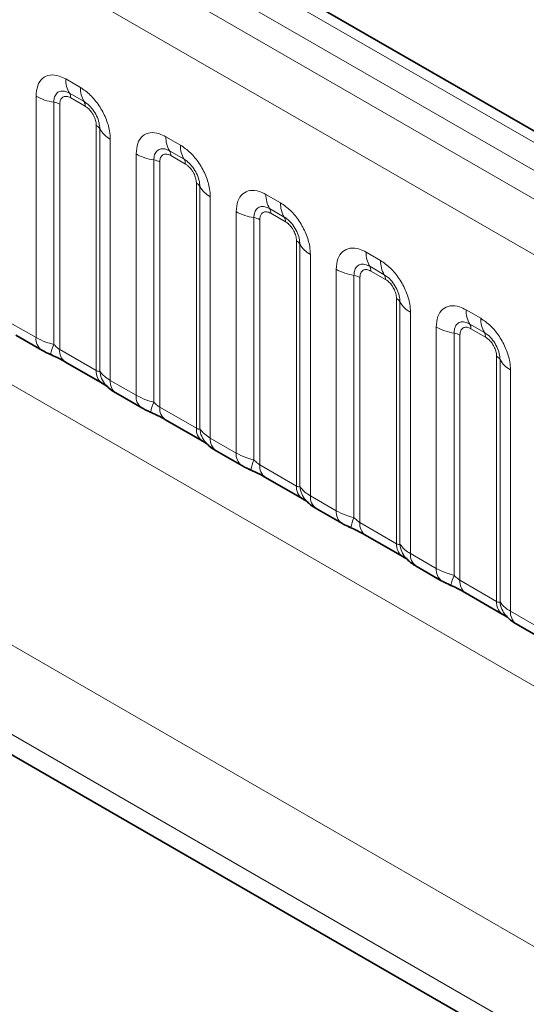
# Model space of a CAD drawing. Units: millimetres. Extents: x 15 to 416, y 5 to 292.
# Drawn here: x 310 to 314, y 249 to 256 of the extents above; entities that cross this region are included whole.
import ezdxf

# ---------------------------------------------------------------- set-up
doc = ezdxf.new("R2010")
doc.units = ezdxf.units.MM

msp = doc.modelspace()

# ---------------------------------------------------------------- linework, layer by layer
at = {"color": 8, "linetype": 'Continuous', "lineweight": 18}
for p, q in [((335.629, 242.4714), (265.1335, 283.1676)), ((335.4522, 242.3694), (264.9536, 283.0673)), ((264.7769, 282.9617), (335.2723, 242.2655)), ((335.0962, 241.9608), (264.6026, 282.6559)), ((264.6032, 279.5136), (335.0956, 238.8192)), ((310.7211, 255.3457), (310.8273, 255.2844)), ((310.504, 253.4618), (310.504, 255.2204)), ((310.8538, 255.1811), (310.7476, 255.2424)), ((310.6332, 255.1764), (310.6332, 253.4117)), ((310.6763, 255.1617), (310.6763, 253.3753)), ((310.8626, 255.1467), (310.7564, 255.208)), ((310.9427, 253.2214), (310.9427, 255.0079)), ((310.9681, 253.2183), (310.9681, 254.9831)), ((311.0443, 254.9085), (311.0443, 253.1499)), ((311.4494, 254.9253), (311.5556, 254.8639)), ((311.2323, 253.0413), (311.2323, 254.7999)), ((311.5821, 254.7606), (311.4759, 254.822)), ((311.591, 254.7262), (311.4847, 254.7875)), ((311.3616, 254.756), (311.3616, 252.9912)), ((311.4046, 254.7413), (311.4046, 252.9548)), ((311.6711, 252.801), (311.6711, 254.5875)), ((311.6965, 252.7979), (311.6965, 254.5626)), ((312.1777, 254.5048), (312.2839, 254.4435)), ((304.6779, 254.482), (333.4525, 237.8707)), ((311.7726, 254.488), (311.7726, 252.7294)), ((311.9607, 252.6209), (311.9607, 254.3795)), ((312.3104, 254.3402), (312.2042, 254.4015)), ((312.3193, 254.3058), (312.213, 254.3671)), ((312.0899, 254.3355), (312.0899, 252.5708)), ((312.1329, 254.3208), (312.1329, 252.5344)), ((312.3994, 252.3805), (312.3994, 254.167)), ((312.4248, 252.3774), (312.4248, 254.1422)), ((333.1703, 237.3833), (304.247, 254.0804)), ((312.906, 254.0844), (313.0123, 254.023)), ((312.501, 254.0676), (312.501, 252.309)), ((312.689, 252.2004), (312.689, 253.959)), ((313.0388, 253.9197), (312.9325, 253.9811)), ((313.0476, 253.8853), (312.9414, 253.9466)), ((312.8182, 253.915), (312.8182, 252.1503)), ((312.8613, 253.9004), (312.8613, 252.1139)), ((313.1277, 251.9601), (313.1277, 253.7466)), ((313.1531, 251.957), (313.1531, 253.7217)), ((313.2293, 253.6471), (313.2293, 251.8885)), ((313.6343, 253.6639), (313.7406, 253.6026)), ((310.316, 253.5703), (310.504, 253.4618)), ((313.4173, 251.78), (313.4173, 253.5386)), ((313.7671, 253.4993), (313.6608, 253.5606)), ((313.7759, 253.4649), (313.6697, 253.5262)), ((313.5465, 253.4946), (313.5465, 251.7299)), ((313.5896, 253.4799), (313.5896, 251.6935)), ((310.6763, 253.3753), (310.9427, 253.2214)), ((313.856, 251.5396), (313.856, 253.3261)), ((313.8814, 251.5365), (313.8814, 253.3013)), ((313.9576, 253.2267), (313.9576, 251.4681)), ((311.0443, 253.1499), (311.2323, 253.0413)), ((311.4046, 252.9548), (311.6711, 252.801)), ((306.3091, 252.7424), (333.1703, 237.2357)), ((311.7726, 252.7294), (311.9607, 252.6209)), ((312.1329, 252.5344), (312.3994, 252.3805)), ((312.501, 252.309), (312.689, 252.2004)), ((312.8613, 252.1139), (313.1277, 251.9601)), ((313.2293, 251.8885), (313.4173, 251.78)), ((313.5896, 251.6935), (313.856, 251.5396)), ((313.9576, 251.4681), (314.1456, 251.3595))]:
    msp.add_line(p, q, dxfattribs=at)
at = {"color": 7, "linetype": 'Continuous', "lineweight": 35}
for p, q in [((335.7518, 242.4833), (265.2576, 283.1787)), ((310.3574, 253.4788), (310.5455, 253.3702)), ((310.7177, 253.2837), (310.9842, 253.1299)), ((311.0857, 253.0583), (311.2738, 252.9498)), ((311.4461, 252.8632), (311.7125, 252.7094)), ((306.3091, 252.7424), (333.1703, 237.2357)), ((311.8141, 252.6379), (312.0021, 252.5293)), ((312.1744, 252.4428), (312.4408, 252.289)), ((312.5424, 252.2174), (312.7304, 252.1089)), ((312.9027, 252.0223), (313.1691, 251.8685)), ((313.2707, 251.797), (313.4587, 251.6884)), ((313.631, 251.6019), (313.8975, 251.4481)), ((313.999, 251.3765), (314.1871, 251.268))]:
    msp.add_line(p, q, dxfattribs=at)
at = {"color": 8, "linetype": 'Continuous', "lineweight": 18}
for centre, radius, start, end in [((310.9078, 255.3386), 0.1869, 177.82648, 210.97106), ((310.6914, 255.5592), 0.3872, 241.05199, 261.35561), ((310.6941, 255.2104), 0.0623, 357.82648, 30.97106), ((311.0141, 255.2773), 0.1869, 177.82648, 210.97106), ((310.6138, 255.0488), 0.1291, 61.05199, 81.35561), ((310.8004, 255.149), 0.0623, 357.82648, 30.97106), ((310.9137, 254.9528), 0.0623, 29.02945, 62.17706), ((311.1315, 255.0738), 0.1869, 209.02945, 242.17706), ((311.6362, 254.9182), 0.1869, 177.82648, 210.97106), ((311.7424, 254.8568), 0.1869, 177.82648, 210.97106), ((311.4198, 255.1388), 0.3872, 241.05199, 261.35561), ((311.4225, 254.7899), 0.0623, 357.82648, 30.97106), ((311.3422, 254.6283), 0.1291, 61.05199, 81.35561), ((311.5287, 254.7286), 0.0623, 357.82648, 30.97106), ((311.642, 254.5324), 0.0623, 29.02945, 62.17706), ((311.8599, 254.6533), 0.1869, 209.02945, 242.17706), ((312.3645, 254.4977), 0.1869, 177.82648, 210.97106), ((312.4707, 254.4364), 0.1869, 177.82648, 210.97106), ((312.1481, 254.7183), 0.3872, 241.05199, 261.35561), ((312.1508, 254.3695), 0.0623, 357.82648, 30.97106), ((312.0705, 254.2079), 0.1291, 61.05199, 81.35561), ((312.257, 254.3081), 0.0623, 357.82648, 30.97106), ((312.3703, 254.1119), 0.0623, 29.02945, 62.17706), ((312.5882, 254.2329), 0.1869, 209.02945, 242.17706), ((313.0928, 254.0773), 0.1869, 177.82648, 210.97106), ((313.199, 254.0159), 0.1869, 177.82648, 210.97106), ((312.8764, 254.2979), 0.3872, 241.05199, 261.35561), ((312.8791, 253.949), 0.0623, 357.82648, 30.97106), ((312.7988, 253.7874), 0.1291, 61.05199, 81.35561), ((312.9853, 253.8877), 0.0623, 357.82648, 30.97106), ((313.0986, 253.6915), 0.0623, 29.02945, 62.17706), ((313.3165, 253.8124), 0.1869, 209.02945, 242.17706), ((313.8211, 253.6568), 0.1869, 177.82648, 210.97106), ((313.9274, 253.5955), 0.1869, 177.82648, 210.97106), ((313.6047, 253.8774), 0.3872, 241.05199, 261.35561), ((313.6074, 253.5286), 0.0623, 357.82648, 30.97106), ((313.7137, 253.4672), 0.0623, 357.82648, 30.97106), ((310.6045, 253.4521), 0.101, 174.5155, 234.32397), ((313.5271, 253.367), 0.1291, 61.05199, 81.35561), ((310.9175, 253.2827), 0.3121, 155.60271, 169.70386), ((310.7741, 253.3643), 0.0984, 173.61687, 235.07095), ((313.8269, 253.271), 0.0623, 29.02945, 62.17706), ((314.0448, 253.392), 0.1869, 209.02945, 242.17706), ((311.0464, 253.213), 0.104, 175.35742, 232.47805), ((311.1413, 253.2321), 0.1737, 184.53892, 221.33853), ((311.1449, 253.1402), 0.1011, 174.52934, 234.15848), ((311.3329, 253.0317), 0.101, 174.5155, 234.32397), ((311.6458, 252.8623), 0.3121, 155.60271, 169.70386), ((311.5024, 252.9439), 0.0984, 173.61687, 235.07095), ((311.7747, 252.7926), 0.104, 175.35742, 232.47805), ((311.8696, 252.8116), 0.1737, 184.53892, 221.33853), ((311.8733, 252.7198), 0.1011, 174.52934, 234.15848), ((312.0612, 252.6112), 0.101, 174.5155, 234.32397), ((312.3742, 252.4418), 0.3121, 155.60271, 169.70386), ((312.2307, 252.5234), 0.0984, 173.61687, 235.07095), ((312.5031, 252.3721), 0.104, 175.35742, 232.47805), ((312.5979, 252.3912), 0.1737, 184.53892, 221.33853), ((312.6016, 252.2993), 0.1011, 174.52934, 234.15848), ((312.7895, 252.1908), 0.101, 174.5155, 234.32397), ((313.1025, 252.0214), 0.3121, 155.60271, 169.70386), ((312.959, 252.103), 0.0984, 173.61687, 235.07095), ((313.2314, 251.9517), 0.104, 175.35742, 232.47805), ((313.3262, 251.9707), 0.1737, 184.53892, 221.33853), ((313.3299, 251.8789), 0.1011, 174.52934, 234.15848), ((313.5178, 251.7703), 0.101, 174.5155, 234.32397), ((313.8308, 251.6009), 0.3121, 155.60271, 169.70386), ((313.6873, 251.6825), 0.0984, 173.61687, 235.07095), ((313.9597, 251.5312), 0.104, 175.35742, 232.47805), ((314.0545, 251.5503), 0.1737, 184.53892, 221.33853), ((314.0582, 251.4584), 0.1011, 174.52934, 234.15848)]:
    msp.add_arc(centre, radius, start, end, dxfattribs=at)
for points, knots in [([(310.504, 255.2204), (310.5064, 255.2472), (310.5112, 255.3008), (310.5486, 255.3543), (310.6037, 255.3792), (310.6647, 255.3739), (310.7051, 255.3537), (310.7211, 255.3457)], [0, 0, 0, 0, 0.214755, 0.429514, 0.644159, 0.858765, 1, 1, 1, 1]), ([(310.7476, 255.2424), (310.7356, 255.2481), (310.7108, 255.2598), (310.6768, 255.258), (310.6503, 255.2405), (310.6355, 255.2114), (310.6339, 255.1868), (310.6332, 255.1764)], [0, 0, 0, 0, 0.2001586, 0.4150009, 0.6295952, 0.8441002, 1, 1, 1, 1]), ([(310.7564, 255.208), (310.7534, 255.2096), (310.7415, 255.216), (310.721, 255.2208), (310.7014, 255.2162), (310.6866, 255.2034), (310.6778, 255.1859), (310.6768, 255.1688), (310.6763, 255.1617)], [0, 0, 0, 0, 0.071002, 0.285386, 0.499777, 0.633985, 0.848897, 1, 1, 1, 1]), ([(310.8273, 255.2844), (310.8517, 255.2675), (310.9005, 255.2338), (310.9656, 255.153), (311.0146, 255.0611), (311.0406, 254.9756), (311.0433, 254.9276), (311.0443, 254.9085)], [0, 0, 0, 0, 0.214755, 0.429514, 0.644159, 0.858765, 1, 1, 1, 1]), ([(310.9681, 254.9831), (310.967, 254.9975), (310.9648, 255.0275), (310.9463, 255.0774), (310.9179, 255.1244), (310.8852, 255.1603), (310.8631, 255.1749), (310.8538, 255.1811)], [0, 0, 0, 0, 0.2001586, 0.4150009, 0.6295952, 0.8441002, 1, 1, 1, 1]), ([(310.9427, 255.0079), (310.9426, 255.0114), (310.9422, 255.0254), (310.9362, 255.0526), (310.9223, 255.0832), (310.9039, 255.111), (310.8843, 255.1324), (310.869, 255.1425), (310.8626, 255.1467)], [0, 0, 0, 0, 0.0710022, 0.2853859, 0.4997769, 0.6339853, 0.8488969, 1, 1, 1, 1]), ([(311.2323, 254.7999), (311.2347, 254.8267), (311.2395, 254.8803), (311.277, 254.9338), (311.332, 254.9587), (311.3931, 254.9535), (311.4334, 254.9333), (311.4494, 254.9253)], [0, 0, 0, 0, 0.214755, 0.429514, 0.644159, 0.858765, 1, 1, 1, 1]), ([(311.5556, 254.8639), (311.58, 254.8471), (311.6288, 254.8133), (311.6939, 254.7326), (311.7429, 254.6407), (311.7689, 254.5552), (311.7716, 254.5071), (311.7726, 254.488)], [0, 0, 0, 0, 0.2147547, 0.4295135, 0.6441592, 0.8587652, 1, 1, 1, 1]), ([(311.4759, 254.822), (311.4639, 254.8276), (311.4391, 254.8393), (311.4052, 254.8376), (311.3786, 254.8201), (311.3638, 254.7909), (311.3622, 254.7663), (311.3616, 254.756)], [0, 0, 0, 0, 0.200159, 0.415001, 0.629595, 0.8441, 1, 1, 1, 1]), ([(311.4847, 254.7875), (311.4818, 254.7891), (311.4698, 254.7956), (311.4493, 254.8004), (311.4298, 254.7957), (311.4149, 254.783), (311.4061, 254.7654), (311.4051, 254.7483), (311.4046, 254.7413)], [0, 0, 0, 0, 0.071002, 0.285386, 0.499777, 0.633985, 0.848897, 1, 1, 1, 1]), ([(311.6965, 254.5626), (311.6954, 254.5771), (311.6931, 254.6071), (311.6746, 254.6569), (311.6462, 254.7039), (311.6136, 254.7399), (311.5914, 254.7545), (311.5821, 254.7606)], [0, 0, 0, 0, 0.2001586, 0.4150009, 0.6295952, 0.8441002, 1, 1, 1, 1]), ([(311.6711, 254.5875), (311.671, 254.591), (311.6706, 254.605), (311.6645, 254.6321), (311.6507, 254.6627), (311.6322, 254.6905), (311.6126, 254.712), (311.5973, 254.7221), (311.591, 254.7262)], [0, 0, 0, 0, 0.0710022, 0.2853859, 0.4997769, 0.6339853, 0.8488969, 1, 1, 1, 1]), ([(311.9607, 254.3795), (311.9631, 254.4063), (311.9679, 254.4599), (312.0053, 254.5134), (312.0604, 254.5383), (312.1214, 254.533), (312.1617, 254.5128), (312.1777, 254.5048)], [0, 0, 0, 0, 0.214755, 0.429514, 0.644159, 0.858765, 1, 1, 1, 1]), ([(312.2839, 254.4435), (312.3083, 254.4266), (312.3572, 254.3929), (312.4222, 254.3121), (312.4713, 254.2202), (312.4973, 254.1347), (312.4999, 254.0867), (312.501, 254.0676)], [0, 0, 0, 0, 0.214755, 0.429514, 0.644159, 0.858765, 1, 1, 1, 1]), ([(312.2042, 254.4015), (312.1922, 254.4072), (312.1674, 254.4189), (312.1335, 254.4171), (312.107, 254.3996), (312.0921, 254.3705), (312.0906, 254.3459), (312.0899, 254.3355)], [0, 0, 0, 0, 0.200159, 0.415001, 0.629595, 0.8441, 1, 1, 1, 1]), ([(312.213, 254.3671), (312.2101, 254.3687), (312.1982, 254.3751), (312.1777, 254.3799), (312.1581, 254.3753), (312.1432, 254.3625), (312.1345, 254.345), (312.1334, 254.3279), (312.1329, 254.3208)], [0, 0, 0, 0, 0.071002, 0.285386, 0.499777, 0.633985, 0.848897, 1, 1, 1, 1]), ([(312.4248, 254.1422), (312.4237, 254.1566), (312.4214, 254.1866), (312.4029, 254.2365), (312.3745, 254.2835), (312.3419, 254.3194), (312.3198, 254.334), (312.3104, 254.3402)], [0, 0, 0, 0, 0.2001586, 0.4150009, 0.6295952, 0.8441002, 1, 1, 1, 1]), ([(312.3994, 254.167), (312.3993, 254.1705), (312.3989, 254.1845), (312.3928, 254.2117), (312.379, 254.2423), (312.3605, 254.2701), (312.3409, 254.2915), (312.3256, 254.3016), (312.3193, 254.3058)], [0, 0, 0, 0, 0.0710022, 0.2853859, 0.4997769, 0.6339853, 0.8488969, 1, 1, 1, 1]), ([(312.689, 253.959), (312.6914, 253.9858), (312.6962, 254.0394), (312.7336, 254.0929), (312.7887, 254.1178), (312.8497, 254.1126), (312.89, 254.0924), (312.906, 254.0844)], [0, 0, 0, 0, 0.214755, 0.429514, 0.644159, 0.858765, 1, 1, 1, 1]), ([(312.9325, 253.9811), (312.9206, 253.9867), (312.8957, 253.9984), (312.8618, 253.9967), (312.8353, 253.9792), (312.8205, 253.95), (312.8189, 253.9254), (312.8182, 253.915)], [0, 0, 0, 0, 0.200159, 0.415001, 0.629595, 0.8441, 1, 1, 1, 1]), ([(313.0123, 254.023), (313.0367, 254.0062), (313.0855, 253.9724), (313.1505, 253.8917), (313.1996, 253.7998), (313.2256, 253.7143), (313.2282, 253.6662), (313.2293, 253.6471)], [0, 0, 0, 0, 0.214755, 0.429514, 0.644159, 0.858765, 1, 1, 1, 1]), ([(312.9414, 253.9466), (312.9384, 253.9482), (312.9265, 253.9547), (312.906, 253.9595), (312.8864, 253.9548), (312.8716, 253.9421), (312.8628, 253.9245), (312.8617, 253.9074), (312.8613, 253.9004)], [0, 0, 0, 0, 0.071002, 0.285386, 0.499777, 0.633985, 0.848897, 1, 1, 1, 1]), ([(313.1531, 253.7217), (313.152, 253.7362), (313.1497, 253.7662), (313.1313, 253.816), (313.1028, 253.863), (313.0702, 253.899), (313.0481, 253.9136), (313.0388, 253.9197)], [0, 0, 0, 0, 0.200159, 0.415001, 0.629595, 0.8441, 1, 1, 1, 1]), ([(313.1277, 253.7466), (313.1276, 253.7501), (313.1272, 253.7641), (313.1211, 253.7912), (313.1073, 253.8218), (313.0889, 253.8496), (313.0693, 253.8711), (313.0539, 253.8812), (313.0476, 253.8853)], [0, 0, 0, 0, 0.071002, 0.285386, 0.499777, 0.633985, 0.848897, 1, 1, 1, 1]), ([(313.4173, 253.5386), (313.4197, 253.5654), (313.4245, 253.619), (313.4619, 253.6725), (313.517, 253.6974), (313.578, 253.6921), (313.6183, 253.6719), (313.6343, 253.6639)], [0, 0, 0, 0, 0.214755, 0.429514, 0.644159, 0.858765, 1, 1, 1, 1]), ([(313.6608, 253.5606), (313.6489, 253.5663), (313.624, 253.578), (313.5901, 253.5762), (313.5636, 253.5587), (313.5488, 253.5296), (313.5472, 253.505), (313.5465, 253.4946)], [0, 0, 0, 0, 0.200159, 0.415001, 0.629595, 0.8441, 1, 1, 1, 1]), ([(313.7406, 253.6026), (313.765, 253.5857), (313.8138, 253.552), (313.8788, 253.4712), (313.9279, 253.3793), (313.9539, 253.2938), (313.9565, 253.2458), (313.9576, 253.2267)], [0, 0, 0, 0, 0.214755, 0.429514, 0.644159, 0.858765, 1, 1, 1, 1]), ([(313.6697, 253.5262), (313.6667, 253.5278), (313.6548, 253.5342), (313.6343, 253.539), (313.6147, 253.5344), (313.5999, 253.5216), (313.5911, 253.5041), (313.59, 253.487), (313.5896, 253.4799)], [0, 0, 0, 0, 0.071002, 0.285386, 0.499777, 0.633985, 0.848897, 1, 1, 1, 1]), ([(313.8814, 253.3013), (313.8803, 253.3157), (313.878, 253.3457), (313.8596, 253.3956), (313.8312, 253.4426), (313.7985, 253.4785), (313.7764, 253.4931), (313.7671, 253.4993)], [0, 0, 0, 0, 0.200159, 0.415001, 0.629595, 0.8441, 1, 1, 1, 1]), ([(310.504, 253.4618), (310.5268, 253.4502), (310.5656, 253.4304), (310.6135, 253.4171), (310.6332, 253.4117)], [0, 0, 0, 0, 0.587357, 1, 1, 1, 1]), ([(313.856, 253.3261), (313.8559, 253.3296), (313.8555, 253.3436), (313.8495, 253.3708), (313.8356, 253.4014), (313.8172, 253.4292), (313.7976, 253.4506), (313.7823, 253.4607), (313.7759, 253.4649)], [0, 0, 0, 0, 0.0710022, 0.2853859, 0.4997769, 0.6339853, 0.8488969, 1, 1, 1, 1]), ([(310.6332, 253.4117), (310.6419, 253.4034), (310.6542, 253.3916), (310.6692, 253.3796), (310.6746, 253.3763), (310.6763, 253.3753)], [0, 0, 0, 0, 0.618935, 0.876764, 1, 1, 1, 1]), ([(310.9427, 253.2214), (310.9461, 253.2198), (310.9532, 253.2162), (310.9624, 253.2155), (310.9659, 253.2172), (310.9681, 253.2183)], [0, 0, 0, 0, 0.256107, 0.543584, 1, 1, 1, 1]), ([(310.9681, 253.2183), (310.9784, 253.2044), (310.996, 253.1804), (311.03, 253.1589), (311.0443, 253.1499)], [0, 0, 0, 0, 0.578257, 1, 1, 1, 1]), ([(311.2323, 253.0413), (311.2551, 253.0297), (311.2939, 253.0099), (311.3418, 252.9967), (311.3616, 252.9912)], [0, 0, 0, 0, 0.587357, 1, 1, 1, 1]), ([(311.3616, 252.9912), (311.3702, 252.9829), (311.3825, 252.9711), (311.3976, 252.9591), (311.4029, 252.9559), (311.4046, 252.9548)], [0, 0, 0, 0, 0.618935, 0.876764, 1, 1, 1, 1]), ([(311.6711, 252.801), (311.6744, 252.7993), (311.6816, 252.7958), (311.6907, 252.795), (311.6943, 252.7968), (311.6965, 252.7979)], [0, 0, 0, 0, 0.256107, 0.543584, 1, 1, 1, 1]), ([(311.6965, 252.7979), (311.7067, 252.784), (311.7243, 252.7599), (311.7583, 252.7385), (311.7726, 252.7294)], [0, 0, 0, 0, 0.578257, 1, 1, 1, 1]), ([(311.9607, 252.6209), (311.9834, 252.6093), (312.0222, 252.5895), (312.0701, 252.5762), (312.0899, 252.5708)], [0, 0, 0, 0, 0.5873571, 1, 1, 1, 1]), ([(312.0899, 252.5708), (312.0985, 252.5625), (312.1108, 252.5507), (312.1259, 252.5387), (312.1312, 252.5354), (312.1329, 252.5344)], [0, 0, 0, 0, 0.618935, 0.876764, 1, 1, 1, 1]), ([(312.3994, 252.3805), (312.4027, 252.3789), (312.4099, 252.3753), (312.419, 252.3746), (312.4226, 252.3763), (312.4248, 252.3774)], [0, 0, 0, 0, 0.256107, 0.543584, 1, 1, 1, 1]), ([(312.4248, 252.3774), (312.435, 252.3635), (312.4527, 252.3395), (312.4866, 252.318), (312.501, 252.309)], [0, 0, 0, 0, 0.578257, 1, 1, 1, 1]), ([(312.689, 252.2004), (312.7118, 252.1888), (312.7505, 252.169), (312.7984, 252.1558), (312.8182, 252.1503)], [0, 0, 0, 0, 0.5873571, 1, 1, 1, 1]), ([(312.8182, 252.1503), (312.8269, 252.142), (312.8391, 252.1302), (312.8542, 252.1182), (312.8595, 252.115), (312.8613, 252.1139)], [0, 0, 0, 0, 0.618935, 0.876764, 1, 1, 1, 1]), ([(313.1277, 251.9601), (313.1311, 251.9584), (313.1382, 251.9549), (313.1473, 251.9541), (313.1509, 251.9559), (313.1531, 251.957)], [0, 0, 0, 0, 0.256107, 0.543584, 1, 1, 1, 1]), ([(313.1531, 251.957), (313.1633, 251.9431), (313.181, 251.919), (313.215, 251.8976), (313.2293, 251.8885)], [0, 0, 0, 0, 0.5782572, 1, 1, 1, 1]), ([(313.4173, 251.78), (313.4401, 251.7684), (313.4789, 251.7486), (313.5268, 251.7353), (313.5465, 251.7299)], [0, 0, 0, 0, 0.587357, 1, 1, 1, 1]), ([(313.5465, 251.7299), (313.5552, 251.7216), (313.5674, 251.7098), (313.5825, 251.6978), (313.5879, 251.6945), (313.5896, 251.6935)], [0, 0, 0, 0, 0.618935, 0.876764, 1, 1, 1, 1]), ([(313.856, 251.5396), (313.8594, 251.538), (313.8665, 251.5344), (313.8756, 251.5337), (313.8792, 251.5354), (313.8814, 251.5365)], [0, 0, 0, 0, 0.256107, 0.543584, 1, 1, 1, 1]), ([(313.8814, 251.5365), (313.8916, 251.5226), (313.9093, 251.4986), (313.9433, 251.4771), (313.9576, 251.4681)], [0, 0, 0, 0, 0.578257, 1, 1, 1, 1])]:
    msp.add_open_spline(points, degree=3, knots=knots, dxfattribs=at)
at = {"color": 7, "linetype": 'Continuous', "lineweight": 35}
for points, knots in [([(310.5458, 253.3704), (310.5523, 253.3667), (310.5722, 253.355), (310.595, 253.3453), (310.6105, 253.3387)], [0, 0, 0, 0, 0.322691, 1, 1, 1, 1]), ([(310.5943, 253.345), (310.6098, 253.3385), (310.6506, 253.3213), (310.6939, 253.2976), (310.7139, 253.2858), (310.7169, 253.284)], [0, 0, 0, 0, 0.342046, 0.90289, 1, 1, 1, 1]), ([(310.9829, 253.1304), (310.9903, 253.1262), (311.0057, 253.1174), (311.0193, 253.1084), (311.0212, 253.107), (311.0221, 253.1064)], [0, 0, 0, 0, 0.348806, 0.723088, 1, 1, 1, 1]), ([(311.0121, 253.1183), (311.0193, 253.11), (311.0394, 253.0872), (311.0647, 253.0696), (311.0842, 253.0595), (311.0862, 253.0584)], [0, 0, 0, 0, 0.335922, 0.929799, 1, 1, 1, 1]), ([(311.2742, 252.95), (311.2806, 252.9462), (311.3005, 252.9346), (311.3234, 252.9249), (311.3388, 252.9183)], [0, 0, 0, 0, 0.322691, 1, 1, 1, 1]), ([(311.3226, 252.9246), (311.3381, 252.9181), (311.379, 252.9008), (311.4222, 252.8771), (311.4422, 252.8653), (311.4452, 252.8636)], [0, 0, 0, 0, 0.342046, 0.90289, 1, 1, 1, 1]), ([(311.7112, 252.71), (311.7186, 252.7057), (311.734, 252.6969), (311.7476, 252.688), (311.7496, 252.6865), (311.7504, 252.6859)], [0, 0, 0, 0, 0.348806, 0.723088, 1, 1, 1, 1]), ([(311.7404, 252.6978), (311.7477, 252.6896), (311.7677, 252.6667), (311.793, 252.6492), (311.8125, 252.639), (311.8145, 252.638)], [0, 0, 0, 0, 0.335922, 0.929799, 1, 1, 1, 1]), ([(312.0025, 252.5295), (312.0089, 252.5258), (312.0288, 252.5141), (312.0517, 252.5044), (312.0671, 252.4978)], [0, 0, 0, 0, 0.322691, 1, 1, 1, 1]), ([(312.0509, 252.5041), (312.0664, 252.4976), (312.1073, 252.4804), (312.1505, 252.4567), (312.1706, 252.4449), (312.1735, 252.4431)], [0, 0, 0, 0, 0.342046, 0.90289, 1, 1, 1, 1]), ([(312.4395, 252.2895), (312.447, 252.2853), (312.4624, 252.2765), (312.4759, 252.2675), (312.4779, 252.2661), (312.4787, 252.2655)], [0, 0, 0, 0, 0.348806, 0.723088, 1, 1, 1, 1]), ([(312.4687, 252.2774), (312.476, 252.2691), (312.496, 252.2463), (312.5213, 252.2287), (312.5408, 252.2186), (312.5429, 252.2175)], [0, 0, 0, 0, 0.335922, 0.929799, 1, 1, 1, 1]), ([(312.7308, 252.1091), (312.7372, 252.1053), (312.7572, 252.0937), (312.78, 252.084), (312.7955, 252.0774)], [0, 0, 0, 0, 0.322691, 1, 1, 1, 1]), ([(312.7792, 252.0837), (312.7947, 252.0772), (312.8356, 252.0599), (312.8788, 252.0362), (312.8989, 252.0244), (312.9018, 252.0227)], [0, 0, 0, 0, 0.342046, 0.90289, 1, 1, 1, 1]), ([(313.1678, 251.8691), (313.1753, 251.8648), (313.1907, 251.856), (313.2043, 251.8471), (313.2062, 251.8456), (313.207, 251.845)], [0, 0, 0, 0, 0.348806, 0.723088, 1, 1, 1, 1]), ([(313.1971, 251.8569), (313.2043, 251.8487), (313.2243, 251.8258), (313.2497, 251.8083), (313.2691, 251.7981), (313.2712, 251.7971)], [0, 0, 0, 0, 0.335922, 0.929799, 1, 1, 1, 1]), ([(313.4591, 251.6886), (313.4656, 251.6849), (313.4855, 251.6732), (313.5083, 251.6635), (313.5238, 251.6569)], [0, 0, 0, 0, 0.322691, 1, 1, 1, 1]), ([(313.5075, 251.6632), (313.523, 251.6567), (313.5639, 251.6395), (313.6071, 251.6158), (313.6272, 251.604), (313.6302, 251.6022)], [0, 0, 0, 0, 0.342046, 0.90289, 1, 1, 1, 1]), ([(313.8962, 251.4486), (313.9036, 251.4444), (313.919, 251.4356), (313.9326, 251.4266), (313.9345, 251.4252), (313.9354, 251.4246)], [0, 0, 0, 0, 0.348806, 0.723088, 1, 1, 1, 1]), ([(313.9254, 251.4365), (313.9326, 251.4282), (313.9527, 251.4054), (313.978, 251.3878), (313.9974, 251.3777), (313.9995, 251.3766)], [0, 0, 0, 0, 0.335922, 0.929799, 1, 1, 1, 1])]:
    msp.add_open_spline(points, degree=3, knots=knots, dxfattribs=at)

doc.saveas('drawing.dxf')
